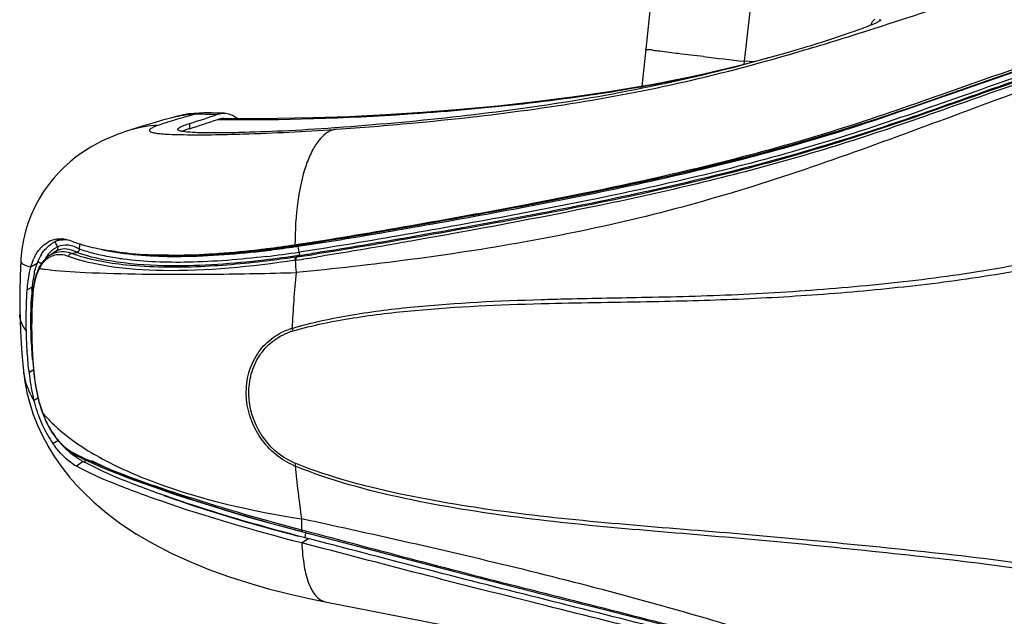
# Model space of a CAD drawing. Units: millimetres. Extents: x 0 to 420, y 0 to 297.
# Drawn here: x 254 to 260, y 122 to 125 of the extents above; entities that cross this region are included whole.
import ezdxf

# ---------------------------------------------------------------- set-up
doc = ezdxf.new("R2010")
doc.units = ezdxf.units.MM
doc.header["$LTSCALE"] = 23.1
doc.linetypes.add('CENTER', pattern=[0.6, 0.375, -0.075, 0.075, -0.075])
doc.layers.get('0').update_dxf_attribs({"linetype": 'CONTINUOUS'})
for name, color, linetype in [('00_COPY_GEOMETRY', 7, 'CONTINUOUS'), ('00_CURVE_STAMPO', 7, 'CONTINUOUS'), ('96_SURF', 7, 'CONTINUOUS')]:
    doc.layers.add(name, color=color, linetype=linetype)

msp = doc.modelspace()

# ---------------------------------------------------------------- linework, layer by layer
at = {"color": 9, "linetype": 'CONTINUOUS'}
for p, q in [((258.8524, 124.9636), (258.8805, 124.9726)), ((258.8675, 125.0073), (258.8676, 125.0025)), ((258.7968, 124.9458), (258.8451, 124.9613)), ((258.8451, 124.9613), (258.8524, 124.9636)), ((258.0808, 124.7674), (258.0788, 124.7489)), ((258.1381, 124.764), (258.0808, 124.7674)), ((257.4705, 124.6178), (257.4868, 124.6206)), ((255.0177, 124.4614), (255.0381, 124.4611)), ((254.8741, 124.4072), (254.8747, 124.3776)), ((255.7128, 124.3736), (255.7228, 124.3743)), ((254.1107, 123.6938), (254.0978, 123.7237)), ((254.0744, 123.6503), (254.1049, 123.6705)), ((254.2405, 123.7052), (254.241, 123.7113)), ((255.3119, 123.6764), (255.3018, 123.6752)), ((255.5081, 123.664), (255.5032, 123.698)), ((255.5135, 123.7041), (255.5062, 123.703)), ((254.0167, 123.5956), (253.9975, 123.6101)), ((254.1896, 123.6566), (254.192, 123.657)), ((255.4904, 123.6174), (255.4859, 123.6167)), ((255.4937, 123.6356), (255.4892, 123.635)), ((255.4937, 123.6356), (255.5052, 123.6439)), ((255.5881, 123.6564), (255.5814, 123.6554)), ((253.9566, 123.5785), (253.9938, 123.6003)), ((253.9641, 123.462), (253.9355, 123.4448)), ((257.5165, 123.3778), (257.523, 123.3779)), ((256.908, 123.366), (256.9155, 123.3662)), ((253.9726, 122.9821), (253.9463, 122.966)), ((253.974, 122.8064), (253.9974, 122.8211)), ((254.0264, 122.7333), (254.0244, 122.7357)), ((254.0842, 122.5566), (254.1124, 122.5752)), ((254.2596, 122.4528), (254.22, 122.4256)), ((254.2686, 122.457), (254.27, 122.4473)), ((255.521, 122.0579), (255.5256, 122.0567)), ((255.5256, 122.0567), (255.5302, 122.0555)), ((255.5272, 122.047), (255.5279, 122.0466)), ((255.5448, 122.0429), (255.5413, 122.0123)), ((255.5228, 121.9818), (255.5605, 122.0073))]:
    msp.add_line(p, q, dxfattribs=at)
at = {"color": 7, "linetype": 'CONTINUOUS'}
for p, q in [((257.512, 124.8379), (257.4886, 124.6216)), ((254.9292, 124.4683), (254.8995, 124.4662)), ((254.9983, 124.4685), (254.9813, 124.469)), ((255.0335, 124.4677), (254.9983, 124.4685)), ((254.7921, 124.4465), (254.7924, 124.4466)), ((254.8402, 124.3658), (254.8305, 124.3618)), ((254.8467, 124.3595), (254.8325, 124.3615)), ((255.7222, 124.3829), (255.7121, 124.3822)), ((254.0549, 123.7218), (254.0578, 123.7235)), ((254.106, 123.73), (254.0971, 123.725)), ((254.1223, 123.7371), (254.106, 123.73)), ((254.1347, 123.7408), (254.1223, 123.7371)), ((254.192, 123.657), (254.2219, 123.6625)), ((254.2383, 123.6814), (254.2405, 123.7052)), ((255.3435, 123.6824), (255.3117, 123.6785)), ((255.4825, 123.7013), (255.4544, 123.6972)), ((255.5132, 123.7059), (255.4825, 123.7013)), ((255.4839, 123.7066), (255.5124, 123.7108)), ((255.5036, 123.698), (255.5141, 123.6996)), ((255.5124, 123.7108), (255.5286, 123.7133)), ((255.5361, 123.7095), (255.5328, 123.7141)), ((254.0284, 123.6115), (254.022, 123.6033)), ((254.0351, 123.6192), (254.0284, 123.6115)), ((254.0423, 123.6265), (254.0351, 123.6192)), ((254.0474, 123.6311), (254.0423, 123.6265)), ((254.0501, 123.6334), (254.0474, 123.6311)), ((254.0528, 123.6356), (254.0501, 123.6334)), ((254.0556, 123.6378), (254.0528, 123.6356)), ((254.069, 123.6469), (254.0683, 123.6465)), ((254.0744, 123.6503), (254.069, 123.6469)), ((253.9941, 123.5513), (253.9899, 123.54)), ((253.9987, 123.5624), (253.9941, 123.5513)), ((254.0106, 123.5857), (254.0074, 123.5801)), ((254.0074, 123.5801), (254.0074, 123.5801)), ((253.9783, 123.5), (253.9749, 123.4841)), ((253.9812, 123.5119), (253.9783, 123.5)), ((253.9628, 123.4469), (253.9631, 123.4512)), ((253.9749, 123.4841), (253.9721, 123.4683)), ((253.9599, 123.3955), (253.9601, 123.4005)), ((253.9635, 123.0954), (253.9672, 123.0393)), ((253.9672, 123.0393), (253.972, 122.983)), ((253.9132, 122.9781), (253.9133, 122.9778)), ((253.9885, 122.8608), (253.9926, 122.8414)), ((253.9926, 122.8414), (253.9962, 122.8261)), ((253.9962, 122.8261), (253.9973, 122.8214)), ((254.0055, 122.7908), (254.0101, 122.7752)), ((254.0204, 122.744), (254.0247, 122.7319)), ((254.0247, 122.7319), (254.0273, 122.7249)), ((254.039, 122.6966), (254.0453, 122.6826)), ((254.0453, 122.6826), (254.052, 122.6689)), ((254.052, 122.6689), (254.059, 122.6554)), ((254.059, 122.6554), (254.0648, 122.6449)), ((254.0648, 122.6449), (254.0701, 122.6358)), ((254.0701, 122.6358), (254.0727, 122.6315)), ((254.0726, 122.6315), (254.0765, 122.6253)), ((254.0765, 122.6253), (254.0913, 122.6029)), ((254.1235, 122.5619), (254.1409, 122.5435)), ((254.1409, 122.5435), (254.1591, 122.5268)), ((254.1591, 122.5268), (254.1782, 122.5118)), ((254.1782, 122.5118), (254.1981, 122.4988)), ((254.1981, 122.4988), (254.2074, 122.4936)), ((254.2074, 122.4936), (254.2511, 122.4717)), ((254.2074, 122.4936), (254.2074, 122.4936)), ((254.2676, 122.464), (254.2686, 122.457)), ((254.2491, 122.4584), (254.2449, 122.4606)), ((255.4286, 122.0727), (255.5278, 122.0466)), ((255.5204, 122.0177), (255.5049, 122.0217)), ((255.5371, 122.0134), (255.5204, 122.0177)), ((255.5417, 122.0122), (255.5371, 122.0134))]:
    msp.add_line(p, q, dxfattribs=at)
for points in [[(258.5214, 129.4643), (258.4622, 129.3216), (258.4048, 129.1795), (258.3493, 129.0376), (258.2954, 128.8947), (258.2425, 128.7479), (258.1906, 128.5962), (258.1399, 128.4386), (258.0899, 128.273), (258.0408, 128.0978), (257.993, 127.9135), (257.9471, 127.7207), (257.9028, 127.5175), (257.8597, 127.3021), (257.8181, 127.0771), (257.7784, 126.8455), (257.7402, 126.6076), (257.7034, 126.3619), (257.6677, 126.1095), (257.6332, 125.8513), (257.5992, 125.5842), (257.5657, 125.3074), (257.5327, 125.0224), (257.512, 124.8379)], [(260.5069, 124.9674), (260.3327, 124.9233), (260.1291, 124.8659), (259.923, 124.8023), (259.7145, 124.7336), (259.5033, 124.661), (259.2886, 124.5855), (259.0699, 124.5088), (258.847, 124.433), (258.6192, 124.3604), (258.3861, 124.2914), (258.1479, 124.2261), (257.9045, 124.1644), (257.6562, 124.1059), (257.4031, 124.0502), (257.1449, 123.997), (256.8819, 123.9456), (256.6141, 123.8955), (256.3407, 123.8458), (256.0619, 123.7962), (255.7784, 123.7478), (255.5132, 123.7059)], [(254.8995, 124.4662), (254.8696, 124.4626), (254.8393, 124.4575), (254.8088, 124.4508), (254.7921, 124.4465)], [(254.9814, 124.4689), (254.9586, 124.4692), (254.9292, 124.4683)], [(255.0747, 124.467), (255.0509, 124.4674), (255.0335, 124.4677)], [(255.3117, 123.6785), (255.2274, 123.669), (255.1225, 123.6591), (255.0222, 123.6517), (254.927, 123.647), (254.837, 123.6449), (254.7527, 123.6454), (254.6883, 123.6477)], [(255.4544, 123.6972), (255.4265, 123.6933), (255.3987, 123.6895), (255.371, 123.6859), (255.3435, 123.6824)], [(254.022, 123.6033), (254.0161, 123.5947), (254.0106, 123.5857)], [(254.0854, 123.6582), (254.0845, 123.6575), (254.0825, 123.656), (254.0805, 123.6546), (254.0785, 123.6531), (254.0764, 123.6516), (254.0744, 123.6503)], [(254.0074, 123.5801), (254.0038, 123.5731), (253.9987, 123.5624)], [(253.9899, 123.54), (253.986, 123.5285), (253.9826, 123.5168), (253.9812, 123.5119)], [(253.9678, 123.4353), (253.9661, 123.4165), (253.9634, 123.372)], [(253.9721, 123.4683), (253.9698, 123.4524), (253.9678, 123.4353)], [(253.9634, 123.372), (253.961, 123.3174), (253.9598, 123.2624), (253.9599, 123.207), (253.9611, 123.1513), (253.9635, 123.0954)], [(253.972, 122.983), (253.9764, 122.9399), (253.9787, 122.9201), (253.9816, 122.9002), (253.9848, 122.8804), (253.9885, 122.8608)], [(253.9973, 122.8214), (254.0012, 122.8062), (254.0055, 122.7908)], [(254.0101, 122.7752), (254.0151, 122.7596), (254.0204, 122.744)], [(254.0273, 122.7249), (254.033, 122.7107), (254.039, 122.6966)], [(254.0913, 122.6029), (254.1069, 122.5817), (254.1235, 122.5619)], [(254.2511, 122.4717), (254.3124, 122.4433), (254.3793, 122.4144), (254.4517, 122.385), (254.5294, 122.3552), (254.6121, 122.3249), (254.6997, 122.2941), (254.7919, 122.2629), (254.8885, 122.2314), (254.9893, 122.1996), (255.0939, 122.1677), (255.2022, 122.1358), (255.3138, 122.1041), (255.4286, 122.0727)], [(255.5279, 122.0466), (255.809, 121.973), (256.1104, 121.8934), (256.407, 121.8159), (256.6985, 121.7413), (256.9848, 121.669), (257.2663, 121.5981), (257.5428, 121.5282), (257.814, 121.4588), (258.0801, 121.3894), (258.3409, 121.32), (258.596, 121.2503), (258.8457, 121.1805), (259.0898, 121.1113), (259.3284, 121.0444), (259.5629, 120.9818), (259.7934, 120.9252), (260.0203, 120.876), (260.2443, 120.835), (260.4657, 120.8033), (260.6842, 120.7814), (260.8756, 120.7708)]]:
    msp.add_lwpolyline(points, dxfattribs=at)
for centre, radius, start, end in [((258.8208, 124.7578), 0.2538, 79.3972, 80.255), ((252.9957, 130.4035), 6.2836, 287.39351, 288.96811), ((252.8717, 130.7462), 6.6761, 287.45905, 288.92569), ((254.1284, 123.5951), 0.1465, 113.1918, 118.7733), ((254.1607, 123.5834), 0.1538, 115.6362, 122.6019), ((254.158, 123.5887), 0.1478, 114.0144, 115.5949), ((254.1569, 123.5913), 0.145, 108.9845, 114.0238), ((254.2802, 123.6216), 0.2048, 144.4799, 147.9163), ((254.1559, 123.594), 0.1422, 103.8352, 108.9752), ((254.1654, 123.5759), 0.1626, 122.5778, 125.9988), ((254.1373, 123.5227), 0.1428, 88.7541, 91.4677), ((254.6461, 125.1306), 1.4773, 258.2046, 261.4291), ((254.6477, 124.9463), 1.2978, 257.4454, 259.0542), ((254.5596, 129.8103), 6.1731, 276.68321, 277.06445), ((254.6072, 129.6126), 5.9819, 276.54928, 276.88788), ((254.4821, 130.4278), 6.7955, 277.07258, 278.47716), ((254.5317, 130.2227), 6.5967, 276.90323, 278.15437), ((254.4358, 130.906), 7.2866, 278.13885, 278.42633), ((254.2317, 123.5084), 0.2835, 152.4837, 156.3171), ((254.3332, 123.472), 0.363, 157.6269, 160.254), ((254.2663, 123.4995), 0.2907, 153.9429, 157.6253), ((254.2463, 123.5093), 0.2683, 150.0374, 153.9456), ((254.1426, 123.524), 0.1433, 124.4813, 127.0075), ((254.1406, 123.5269), 0.1397, 121.172, 124.4843), ((254.1383, 123.5307), 0.1353, 116.7848, 121.1757), ((254.1282, 123.4723), 0.1942, 71.5674, 73.7942), ((254.6597, 123.3983), 0.6986, 172.5517, 175.6579), ((254.5683, 123.4105), 0.6064, 169.025, 172.571), ((254.5019, 123.423), 0.5388, 167.023, 168.9908), ((256.4683, 123.2789), 2.5111, 176.1638, 177.2251), ((256.8223, 123.2809), 2.8654, 184.7755, 184.9934), ((256.9055, 123.2811), 2.9759, 185.7844, 186.0772), ((255.1468, 123.0939), 1.2073, 186.0782, 186.8574), ((255.1675, 123.0958), 1.2281, 186.8296, 193.6272), ((254.7428, 122.9933), 0.7912, 193.6634, 195.9007), ((254.7456, 122.9941), 0.794, 195.8988, 198.1235), ((254.7403, 122.9923), 0.7885, 198.1218, 200.3581), ((254.7364, 122.9909), 0.7844, 200.356, 204.8351), ((254.7093, 122.9782), 0.7544, 204.8304, 207.3945), ((254.6842, 122.9653), 0.7262, 207.4034, 208.6404), ((254.6714, 122.9584), 0.7117, 208.6414, 209.5545), ((254.6334, 122.9362), 0.6677, 209.5074, 214.653), ((254.5797, 122.8996), 0.6027, 214.6941, 216.8709), ((254.4744, 122.83), 0.4368, 224.5246, 226.7343), ((256.5575, 126.7876), 4.9062, 241.9327, 242.2087)]:
    msp.add_arc(centre, radius, start, end, dxfattribs=at)
at = {"color": 9, "linetype": 'CONTINUOUS'}
for centre, radius, start, end in [((252.9851, 143.1006), 19.0623, 286.59949, 287.75097), ((256.0852, 132.5863), 8.088, 280.15485, 284.12216), ((266.9808, 203.0289), 78.7659, 263.340079, 263.512131), ((256.0577, 132.7438), 8.2479, 279.9777, 280.14982), ((254.9734, 124.1454), 0.3236, 88.5894, 100.6899), ((255.192, 136.0643), 11.6042, 268.62407, 269.13964), ((254.909, 124.0215), 0.4408, 104.0271, 105.3452), ((255.1973, 136.2572), 11.8271, 269.22733, 269.59959), ((254.1435, 123.6445), 0.093, 117.3593, 122.4199), ((254.1536, 123.6201), 0.1194, 105.6235, 108.662), ((254.1901, 123.5437), 0.1711, 134.5997, 138.935), ((254.1638, 123.5757), 0.1295, 114.1589, 122.3743), ((254.649, 124.8801), 1.2312, 258.7968, 259.1571), ((254.5508, 129.9234), 6.2931, 276.94645, 277.26084), ((254.5352, 130.2022), 6.6102, 276.78778, 278.46354), ((254.4818, 130.456), 6.8302, 277.27036, 278.232), ((254.4118, 130.9488), 7.3279, 278.22183, 278.40477), ((254.3917, 131.0851), 7.4657, 278.40476, 278.58555), ((254.1361, 123.5133), 0.1408, 135.3508, 136.9239), ((254.1332, 123.5161), 0.1367, 133.6945, 135.351), ((254.233, 123.5123), 0.2243, 148.6321, 151.1023), ((254.1305, 123.519), 0.1328, 131.9526, 133.6947), ((254.2201, 123.5202), 0.2093, 144.941, 148.6432), ((254.1246, 123.5256), 0.1239, 131.2745, 131.9526), ((254.1265, 123.5234), 0.1268, 129.1766, 131.2689), ((254.1255, 123.5246), 0.1253, 127.6824, 129.1808), ((254.2103, 123.527), 0.1973, 142.9844, 144.9226), ((254.1269, 123.523), 0.1274, 126.2982, 127.7273), ((254.1262, 123.5239), 0.1263, 125.0392, 126.2978), ((254.2011, 123.534), 0.1858, 138.9327, 143.0051), ((254.1256, 123.5248), 0.1251, 122.3297, 125.041), ((254.1247, 123.5263), 0.1234, 116.8579, 122.3396), ((257.6361, 123.71), 2.1523, 182.4843, 184.3813), ((253.1117, 139.5945), 16.1532, 278.46806, 278.89016), ((253.1311, 139.7054), 16.2425, 278.36361, 278.78239), ((253.184, 139.3115), 15.8386, 278.42745, 278.70616), ((254.2616, 123.4389), 0.2873, 157.4324, 159.2489), ((254.2326, 123.4511), 0.2559, 153.2419, 157.4762), ((254.2078, 123.4634), 0.2283, 152.3838, 153.1866), ((254.1987, 123.4706), 0.2168, 152.2119, 152.954), ((254.1547, 124.5344), 0.9767, 261.2144, 261.5243), ((254.1867, 124.7539), 1.1985, 261.5589, 262.9063), ((261.5524, 122.9543), 6.091, 174.4298, 177.47393), ((254.4085, 123.3958), 0.4407, 166.4982, 169.8673), ((254.3693, 123.4049), 0.4004, 165.7043, 166.4578), ((254.3644, 123.4054), 0.3955, 164.7294, 165.5974), ((253.8788, 123.1192), 0.3425, 74.6527, 75.7416), ((254.6181, 123.3674), 0.6523, 173.7816, 177.1213), ((254.4915, 123.3812), 0.5249, 169.8958, 173.7887), ((256.3246, 123.2383), 2.3634, 176.1851, 176.6931), ((254.7152, 123.3617), 0.7495, 177.0608, 177.408), ((255.5669, 122.8738), 0.3629, 105.9337, 108.9957), ((255.5686, 122.8718), 0.3497, 106.012, 109.0718), ((254.2602, 123.014), 0.3489, 185.9497, 189.1481), ((254.8245, 123.0273), 0.8515, 185.1174, 190.9774), ((254.8459, 123.0314), 0.8732, 190.9728, 193.437), ((254.8633, 123.0364), 0.8913, 193.49, 194.46), ((254.8453, 123.0317), 0.8727, 194.4568, 195.9962), ((254.8135, 123.0226), 0.8397, 195.9946, 197.6562), ((254.7753, 123.0104), 0.7996, 197.6533, 199.4692), ((254.7437, 122.9993), 0.7661, 199.4769, 200.1252), ((254.608, 122.947), 0.6207, 199.905, 201.5312), ((254.5755, 123.1885), 0.7133, 219.661, 220.882), ((254.5901, 122.94), 0.6015, 201.5309, 203.8763), ((254.6124, 123.2209), 0.7624, 220.9011, 223.3764), ((254.5696, 122.9309), 0.579, 203.8801, 205.4873), ((254.5389, 122.916), 0.5449, 205.4622, 209.2766), ((254.5058, 122.8977), 0.5071, 209.3068, 210.76), ((254.5033, 122.8963), 0.5042, 210.7616, 211.0254), ((254.5057, 122.8976), 0.5069, 211.007, 213.2187), ((254.4818, 122.8817), 0.4782, 213.1984, 216.557), ((254.35, 122.7654), 0.3021, 226.7304, 231.1724), ((254.3308, 122.7419), 0.2717, 231.2165, 233.2007), ((254.9126, 123.8886), 1.5571, 242.7302, 243.4021), ((254.9871, 124.0372), 1.7233, 243.4016, 244.0261), ((255.6394, 122.813), 0.4159, 245.424, 248.2432), ((255.6385, 122.8132), 0.4012, 245.3843, 248.1988), ((260.7067, 122.9046), 5.2433, 185.2297, 188.5924), ((258.5109, 133.5591), 11.8834, 255.24758, 255.42795), ((257.226, 122.0556), 1.705, 179.2243, 179.9235), ((257.3411, 122.0539), 1.82, 177.8791, 179.2177)]:
    msp.add_arc(centre, radius, start, end, dxfattribs=at)
for points, knots in [([(259.2431, 129.9319), (259.1275, 129.6534), (258.8499, 129.0051), (258.4946, 127.8253), (258.2662, 126.3692), (258.143, 125.3087), (258.0808, 124.7674)], [0, 0, 0, 0, 0.170078, 0.397587, 0.692665, 1, 1, 1, 1]), ([(258.8805, 124.9726), (259.1204, 125.0499), (259.5982, 125.209), (260.3209, 125.425), (261.0567, 125.5706), (261.7905, 125.6203), (262.4842, 125.5845), (263.1054, 125.5453), (263.6342, 125.5525), (263.9471, 125.6124), (264.0825, 125.652)], [0, 0, 0, 0, 0.142872, 0.285491, 0.42725, 0.567093, 0.701091, 0.820605, 0.920054, 1, 1, 1, 1]), ([(260.943, 124.9944), (260.7138, 124.9598), (260.2577, 124.8564), (259.5906, 124.6378), (258.9295, 124.3958), (258.2591, 124.1896), (257.5848, 124.0248), (256.9134, 123.8876), (256.2484, 123.7669), (255.8076, 123.6901), (255.5881, 123.6564)], [0, 0, 0, 0, 0.125787, 0.253014, 0.380734, 0.507746, 0.633299, 0.757228, 0.879502, 1, 1, 1, 1]), ([(260.7854, 124.9435), (260.334, 124.8312), (259.4535, 124.5173), (258.3671, 124.1029), (257.4762, 123.8535), (256.5952, 123.6716), (255.9304, 123.5884), (255.4901, 123.5456)], [0, 0, 0, 0, 0.253959, 0.509121, 0.634771, 0.758498, 1, 1, 1, 1]), ([(260.5155, 124.9312), (260.3025, 124.8809), (259.8803, 124.7573), (259.2593, 124.5356), (258.6366, 124.3193), (257.8001, 124.087), (256.9591, 123.9146), (256.1256, 123.7645), (255.7134, 123.6944), (255.5081, 123.664)], [0, 0, 0, 0, 0.126894, 0.25466, 0.382336, 0.508945, 0.757653, 0.879684, 1, 1, 1, 1]), ([(260.5073, 124.9659), (260.2949, 124.9155), (259.8739, 124.7921), (259.2544, 124.5718), (258.6337, 124.3566), (257.8003, 124.1266), (256.9622, 123.9561), (256.1308, 123.806), (255.7189, 123.7352), (255.5135, 123.7041)], [0, 0, 0, 0, 0.126918, 0.254706, 0.382313, 0.508752, 0.757064, 0.879181, 1, 1, 1, 1]), ([(260.7802, 124.9565), (260.5589, 124.9169), (260.1195, 124.8077), (259.476, 124.5906), (258.8366, 124.3589), (258.1882, 124.1645), (257.5372, 124.0072), (256.8893, 123.8757), (256.2479, 123.7597), (255.8227, 123.686), (255.6111, 123.6533)], [0, 0, 0, 0, 0.1263, 0.253755, 0.381453, 0.508343, 0.63379, 0.757598, 0.879699, 1, 1, 1, 1]), ([(260.578, 124.9023), (260.3899, 124.861), (260.0166, 124.7591), (259.4669, 124.5718), (258.9201, 124.3741), (258.3674, 124.2005), (257.8112, 124.0564), (257.0754, 123.8935), (256.5224, 123.7929), (256.1557, 123.7277)], [0, 0, 0, 0, 0.126065, 0.253008, 0.380147, 0.506696, 0.632103, 0.756168, 1, 1, 1, 1]), ([(257.4914, 124.5966), (257.5699, 124.6124), (257.8857, 124.6798), (258.1979, 124.7635), (258.4308, 124.8327)], [0, 0, 0, 0, 0.247823, 1, 1, 1, 1]), ([(257.8458, 124.7945), (257.7978, 124.8001), (257.7127, 124.8094), (257.6189, 124.8231), (257.5584, 124.8283), (257.5371, 124.8362), (257.5115, 124.8315), (257.512, 124.8379)], [0, 0, 0, 0, 0.431079, 0.754752, 0.866492, 0.942711, 1, 1, 1, 1]), ([(255.1146, 124.4304), (255.4787, 124.4279), (256.2673, 124.4575), (257.0524, 124.545), (257.4705, 124.6178)], [0, 0, 0, 0, 0.46175, 1, 1, 1, 1]), ([(255.7228, 124.3743), (255.8683, 124.3846), (256.4606, 124.4324), (257.0517, 124.5084), (257.4914, 124.5966)], [0, 0, 0, 0, 0.24538, 1, 1, 1, 1]), ([(254.9133, 124.4634), (254.8982, 124.4592), (254.8448, 124.4443), (254.7916, 124.4289), (254.7538, 124.4171)], [0, 0, 0, 0, 0.284063, 1, 1, 1, 1]), ([(254.8022, 124.4491), (254.811, 124.4513), (254.8475, 124.4593), (254.885, 124.4629), (254.9133, 124.4634)], [0, 0, 0, 0, 0.241844, 1, 1, 1, 1]), ([(254.7538, 124.4171), (254.7486, 124.4155), (254.7298, 124.4096), (254.7112, 124.4034), (254.6977, 124.3987)], [0, 0, 0, 0, 0.274975, 1, 1, 1, 1]), ([(255.7128, 124.3736), (255.6764, 124.3657), (255.6244, 124.3214), (255.5779, 124.2435), (255.5303, 124.1265), (255.493, 123.9451), (255.4838, 123.7901), (255.4839, 123.7066)], [0, 0, 0, 0, 0.151315, 0.251932, 0.371267, 0.660817, 1, 1, 1, 1]), ([(257.523, 123.3779), (257.6974, 123.3812), (258.0477, 123.3896), (258.5747, 123.4211), (259.1044, 123.4711), (259.6345, 123.5455), (260.1588, 123.6595), (260.6679, 123.8214), (261.16, 124.0103), (261.6561, 124.1579), (262.1561, 124.2281), (262.5751, 124.1634), (262.8583, 123.9941), (263.0919, 123.7542), (263.2711, 123.3559), (263.3079, 122.8303), (263.1737, 122.3096), (262.8592, 121.8679), (262.5437, 121.6908), (262.3805, 121.6348)], [0, 0, 0, 0, 0.062871, 0.126299, 0.190249, 0.254602, 0.319118, 0.383396, 0.446926, 0.509133, 0.569524, 0.628034, 0.657306, 0.68697, 0.747578, 0.810033, 0.873792, 0.937801, 1, 1, 1, 1]), ([(256.1557, 123.7277), (256.1099, 123.7196), (255.9276, 123.6875), (255.745, 123.6567), (255.608, 123.6353)], [0, 0, 0, 0, 0.251289, 1, 1, 1, 1]), ([(254.2383, 123.6815), (254.2185, 123.6927), (254.1761, 123.7093), (254.1301, 123.7025), (254.1107, 123.6938)], [0, 0, 0, 0, 0.51714, 1, 1, 1, 1]), ([(254.2219, 123.6624), (254.2161, 123.6657), (254.194, 123.6765), (254.169, 123.6823), (254.151, 123.682)], [0, 0, 0, 0, 0.268876, 1, 1, 1, 1]), ([(254.2383, 123.6815), (254.2364, 123.6752), (254.2329, 123.6655), (254.2241, 123.6629), (254.2219, 123.6624)], [0, 0, 0, 0, 0.741927, 1, 1, 1, 1]), ([(254.7636, 123.5843), (254.6609, 123.5853), (254.4779, 123.5961), (254.2973, 123.6346), (254.2219, 123.6625)], [0, 0, 0, 0, 0.560715, 1, 1, 1, 1]), ([(254.3584, 123.6466), (254.3476, 123.649), (254.307, 123.6588), (254.267, 123.6709), (254.2383, 123.6814)], [0, 0, 0, 0, 0.266578, 1, 1, 1, 1]), ([(255.3018, 123.6752), (255.1382, 123.6556), (254.8434, 123.6316), (254.5459, 123.6463), (254.4174, 123.6709)], [0, 0, 0, 0, 0.557433, 1, 1, 1, 1]), ([(255.5081, 123.664), (255.5084, 123.6618), (255.5088, 123.6553), (255.509, 123.6466), (255.5052, 123.6439)], [0, 0, 0, 0, 0.328156, 1, 1, 1, 1]), ([(253.8978, 123.6129), (253.8974, 123.6051), (253.9195, 123.5862), (253.9413, 123.5822), (253.9566, 123.5785)], [0, 0, 0, 0, 0.332583, 1, 1, 1, 1]), ([(254.0489, 123.6237), (254.0489, 123.6274), (254.0492, 123.634), (254.0545, 123.6355), (254.0558, 123.6355)], [0, 0, 0, 0, 0.741561, 1, 1, 1, 1]), ([(255.4859, 123.6167), (255.2316, 123.5791), (254.8713, 123.5419), (254.4307, 123.5709), (254.2496, 123.611), (254.1736, 123.6394)], [0, 0, 0, 0, 0.583001, 0.815836, 1, 1, 1, 1]), ([(254.9374, 123.5795), (254.7943, 123.5732), (254.5423, 123.5749), (254.2914, 123.6191), (254.1896, 123.6566)], [0, 0, 0, 0, 0.568978, 1, 1, 1, 1]), ([(254.4911, 123.6232), (254.4794, 123.6248), (254.435, 123.6311), (254.3907, 123.6393), (254.3584, 123.6466)], [0, 0, 0, 0, 0.262583, 1, 1, 1, 1]), ([(255.3165, 123.6384), (255.167, 123.6206), (254.892, 123.598), (254.6152, 123.6068), (254.4911, 123.6232)], [0, 0, 0, 0, 0.546074, 1, 1, 1, 1]), ([(255.5052, 123.6439), (255.4389, 123.6341), (255.193, 123.6011), (254.9446, 123.5825), (254.7636, 123.5843)], [0, 0, 0, 0, 0.270271, 1, 1, 1, 1]), ([(255.4892, 123.635), (255.4411, 123.6279), (255.2579, 123.6029), (255.0735, 123.5855), (254.9374, 123.5795)], [0, 0, 0, 0, 0.262905, 1, 1, 1, 1]), ([(255.4859, 123.6167), (255.4856, 123.6187), (255.4855, 123.6247), (255.4857, 123.6325), (255.4892, 123.635)], [0, 0, 0, 0, 0.329344, 1, 1, 1, 1]), ([(255.4904, 123.6174), (255.4902, 123.6194), (255.49, 123.6254), (255.4903, 123.6332), (255.4937, 123.6356)], [0, 0, 0, 0, 0.329457, 1, 1, 1, 1]), ([(257.5159, 123.4029), (257.7037, 123.4068), (258.081, 123.4167), (258.6485, 123.4551), (259.2188, 123.5146), (259.5978, 123.5767), (259.786, 123.6167)], [0, 0, 0, 0, 0.246786, 0.495909, 0.747194, 1, 1, 1, 1]), ([(253.9651, 123.3747), (253.9631, 123.34), (253.9581, 123.1989), (253.965, 123.0573), (253.9764, 122.9514)], [0, 0, 0, 0, 0.245633, 1, 1, 1, 1]), ([(253.9664, 123.3956), (253.966, 123.3963), (253.9653, 123.3977), (253.965, 123.3994), (253.9651, 123.4001)], [0, 0, 0, 0, 0.524778, 1, 1, 1, 1]), ([(255.4673, 123.2228), (255.5815, 123.2571), (255.817, 123.3068), (256.2978, 123.3657), (256.6629, 123.3826), (256.9072, 123.3898)], [0, 0, 0, 0, 0.246283, 0.495316, 1, 1, 1, 1]), ([(256.9072, 123.3898), (256.9577, 123.3913), (257.1606, 123.3965), (257.3635, 123.3998), (257.5159, 123.4029)], [0, 0, 0, 0, 0.248818, 1, 1, 1, 1]), ([(255.4722, 123.208), (255.5864, 123.2409), (255.8214, 123.2882), (256.3008, 123.344), (256.6646, 123.3595), (256.908, 123.366)], [0, 0, 0, 0, 0.246308, 0.495348, 1, 1, 1, 1]), ([(255.4664, 122.4347), (255.3901, 122.4698), (255.2568, 122.5886), (255.1914, 122.7991), (255.211, 122.9655), (255.2606, 123.0773), (255.3416, 123.1661), (255.4119, 123.2042), (255.4488, 123.217)], [0, 0, 0, 0, 0.256245, 0.513581, 0.639319, 0.761341, 0.880781, 1, 1, 1, 1]), ([(255.4714, 122.4485), (255.3979, 122.4823), (255.2695, 122.5969), (255.2066, 122.7996), (255.2254, 122.9598), (255.2732, 123.0676), (255.3512, 123.1532), (255.4188, 123.19), (255.4544, 123.2023)], [0, 0, 0, 0, 0.256243, 0.513506, 0.639228, 0.76127, 0.88075, 1, 1, 1, 1]), ([(253.9158, 122.9585), (253.9179, 122.9457), (253.9295, 122.8924), (253.9525, 122.8419), (253.974, 122.8064)], [0, 0, 0, 0, 0.238265, 1, 1, 1, 1]), ([(253.9764, 122.9514), (253.9761, 122.9514), (253.9757, 122.9515), (253.9752, 122.9518), (253.9751, 122.952)], [0, 0, 0, 0, 0.669052, 1, 1, 1, 1]), ([(253.9965, 122.8285), (253.9963, 122.8281), (253.996, 122.8273), (253.9961, 122.8265), (253.9962, 122.8261)], [0, 0, 0, 0, 0.521394, 1, 1, 1, 1]), ([(254.0244, 122.7357), (254.0243, 122.735), (254.0241, 122.7337), (254.0242, 122.7324), (254.0243, 122.7318)], [0, 0, 0, 0, 0.505987, 1, 1, 1, 1]), ([(254.0712, 122.6364), (254.0712, 122.6355), (254.0714, 122.6338), (254.0719, 122.6321), (254.0722, 122.6313)], [0, 0, 0, 0, 0.504074, 1, 1, 1, 1]), ([(254.0976, 122.5968), (254.1012, 122.592), (254.1152, 122.5739), (254.1307, 122.557), (254.1429, 122.5455)], [0, 0, 0, 0, 0.263881, 1, 1, 1, 1]), ([(254.2323, 122.488), (254.2381, 122.4851), (254.2623, 122.4735), (254.2866, 122.4624), (254.3052, 122.4542)], [0, 0, 0, 0, 0.240662, 1, 1, 1, 1]), ([(254.3052, 122.4542), (254.4711, 122.3808), (254.8628, 122.2441), (255.2598, 122.1267), (255.4849, 122.0674)], [0, 0, 0, 0, 0.43799, 1, 1, 1, 1]), ([(254.3073, 122.4581), (254.3801, 122.4218), (254.5477, 122.3513), (254.947, 122.2092), (255.2761, 122.1128), (255.5105, 122.0518)], [0, 0, 0, 0, 0.191936, 0.428337, 1, 1, 1, 1]), ([(260.7912, 121.6183), (260.5729, 121.6682), (260.1311, 121.7654), (259.4575, 121.8651), (258.7784, 121.9383), (257.8828, 122.0281), (256.9918, 122.0879), (256.1171, 122.228), (255.6889, 122.3426), (255.4853, 122.4267)], [0, 0, 0, 0, 0.124917, 0.252207, 0.379573, 0.505918, 0.754359, 0.877096, 1, 1, 1, 1]), ([(260.8012, 121.6631), (260.5821, 121.71), (260.1388, 121.8007), (259.4644, 121.8955), (258.7848, 121.9656), (257.8888, 122.0525), (256.9978, 122.1112), (256.1227, 122.2475), (255.6939, 122.3588), (255.4895, 122.4408)], [0, 0, 0, 0, 0.124973, 0.252285, 0.379659, 0.506012, 0.754461, 0.877171, 1, 1, 1, 1]), ([(254.7264, 122.257), (254.7834, 122.2362), (255.0388, 122.1482), (255.2989, 122.0737), (255.502, 122.022)], [0, 0, 0, 0, 0.224331, 1, 1, 1, 1]), ([(260.8762, 120.7771), (260.4221, 120.8161), (259.5149, 121.0188), (258.4179, 121.3821), (257.523, 121.6454), (256.6336, 121.8754), (255.9652, 122.0249), (255.5223, 122.1212)], [0, 0, 0, 0, 0.247501, 0.501166, 0.628144, 0.753878, 1, 1, 1, 1]), ([(255.521, 122.0579), (255.5209, 122.0566), (255.5209, 122.0535), (255.5212, 122.0483), (255.5233, 122.0478)], [0, 0, 0, 0, 0.373222, 1, 1, 1, 1]), ([(255.5256, 122.0567), (255.5256, 122.0556), (255.5255, 122.0524), (255.5255, 122.0485), (255.5272, 122.047)], [0, 0, 0, 0, 0.343682, 1, 1, 1, 1]), ([(255.5302, 122.0555), (255.7482, 121.9987), (256.1856, 121.8806), (257.0718, 121.6531), (257.967, 121.4309), (258.8599, 121.1856), (259.5252, 120.9919), (260.1949, 120.8366), (260.6492, 120.7846), (260.8758, 120.777)], [0, 0, 0, 0, 0.122793, 0.246971, 0.498738, 0.625583, 0.751707, 0.876421, 1, 1, 1, 1]), ([(255.5228, 121.9818), (255.525, 121.9367), (255.5337, 121.8545), (255.5612, 121.735), (255.6141, 121.6506), (255.6589, 121.6419)], [0, 0, 0, 0, 0.355322, 0.640509, 1, 1, 1, 1])]:
    msp.add_open_spline(points, degree=3, knots=knots, dxfattribs=at)
at = {"color": 7, "linetype": 'CONTINUOUS'}
for points, knots in [([(255.5286, 123.7133), (255.7351, 123.7446), (256.1595, 123.8177), (256.9994, 123.9697), (257.8428, 124.1461), (258.6598, 124.3782), (259.2641, 124.5904), (259.8716, 124.8057), (260.29, 124.927), (260.5048, 124.9768)], [0, 0, 0, 0, 0.12186, 0.251107, 0.497948, 0.624027, 0.746259, 0.871414, 1, 1, 1, 1]), ([(258.8572, 124.996), (258.8384, 124.9859), (258.7853, 124.9647), (258.6428, 124.9122), (258.5181, 124.8727), (258.427, 124.8455)], [0, 0, 0, 0, 0.14058, 0.374732, 1, 1, 1, 1]), ([(258.8141, 124.9766), (258.8149, 124.9786), (258.8178, 124.9858), (258.8212, 124.9928), (258.8241, 124.9975)], [0, 0, 0, 0, 0.283785, 1, 1, 1, 1]), ([(258.8241, 124.9975), (258.8252, 124.9991), (258.8287, 125.0042), (258.8334, 125.009), (258.8374, 125.0104)], [0, 0, 0, 0, 0.311389, 1, 1, 1, 1]), ([(258.8699, 125.0057), (258.8699, 125.004), (258.8646, 125.0003), (258.8605, 124.9978), (258.8572, 124.996)], [0, 0, 0, 0, 0.306186, 1, 1, 1, 1]), ([(258.8675, 125.0073), (258.8681, 125.0072), (258.8691, 125.007), (258.8699, 125.0061), (258.8699, 125.0057)], [0, 0, 0, 0, 0.614491, 1, 1, 1, 1]), ([(255.5141, 123.6996), (255.7189, 123.7301), (256.1299, 123.8001), (256.9612, 123.9498), (257.7998, 124.1223), (258.6339, 124.3542), (259.2547, 124.5704), (259.8741, 124.7911), (260.2951, 124.9144), (260.5076, 124.9645)], [0, 0, 0, 0, 0.120325, 0.242356, 0.491063, 0.617676, 0.745343, 0.873087, 1, 1, 1, 1]), ([(258.427, 124.8455), (258.2027, 124.7785), (257.7521, 124.6582), (256.8514, 124.486), (256.1715, 124.4158), (255.7222, 124.3829)], [0, 0, 0, 0, 0.255435, 0.508419, 1, 1, 1, 1]), ([(255.1099, 124.4605), (255.1215, 124.4564), (255.1365, 124.4485), (255.1499, 124.4385), (255.1534, 124.4358)], [0, 0, 0, 0, 0.734186, 1, 1, 1, 1]), ([(254.8054, 124.3737), (254.8054, 124.3764), (254.8115, 124.3828), (254.8338, 124.3941), (254.8566, 124.4018), (254.8741, 124.4072)], [0, 0, 0, 0, 0.101153, 0.294176, 1, 1, 1, 1]), ([(254.8325, 124.3615), (254.8256, 124.3627), (254.8165, 124.364), (254.8055, 124.3705), (254.8054, 124.3737)], [0, 0, 0, 0, 0.682705, 1, 1, 1, 1]), ([(254.8747, 124.3776), (254.8715, 124.3766), (254.8599, 124.3729), (254.8484, 124.3689), (254.8402, 124.3658)], [0, 0, 0, 0, 0.280009, 1, 1, 1, 1]), ([(255.7121, 124.3822), (255.612, 124.3749), (255.4275, 124.3639), (255.1788, 124.3544), (254.9905, 124.3527), (254.8864, 124.3547), (254.8467, 124.3595)], [0, 0, 0, 0, 0.347548, 0.640128, 0.861522, 1, 1, 1, 1]), ([(253.9803, 123.6394), (253.9849, 123.6482), (254.0039, 123.6803), (254.0313, 123.7082), (254.0549, 123.7219)], [0, 0, 0, 0, 0.267766, 1, 1, 1, 1]), ([(254.0707, 123.7298), (254.0795, 123.7336), (254.1184, 123.7459), (254.1616, 123.7397), (254.1906, 123.7285)], [0, 0, 0, 0, 0.235537, 1, 1, 1, 1]), ([(254.1906, 123.7285), (254.202, 123.7241), (254.2522, 123.7062), (254.3039, 123.6929), (254.3441, 123.6844)], [0, 0, 0, 0, 0.229386, 1, 1, 1, 1]), ([(254.0138, 123.6433), (254.0161, 123.6473), (254.0252, 123.6622), (254.036, 123.6761), (254.0449, 123.6855)], [0, 0, 0, 0, 0.26395, 1, 1, 1, 1]), ([(254.4013, 123.6721), (254.5307, 123.647), (254.8291, 123.6291), (255.1255, 123.6509), (255.2895, 123.6697)], [0, 0, 0, 0, 0.443929, 1, 1, 1, 1]), ([(254.4259, 123.6697), (254.4462, 123.6667), (254.5332, 123.6551), (254.6209, 123.6495), (254.6882, 123.6476)], [0, 0, 0, 0, 0.233103, 1, 1, 1, 1]), ([(254.6882, 123.6476), (254.73, 123.6464), (254.927, 123.6453), (255.1239, 123.661), (255.278, 123.6791)], [0, 0, 0, 0, 0.212249, 1, 1, 1, 1]), ([(253.9355, 123.4448), (253.9377, 123.4791), (253.9431, 123.5242), (253.9537, 123.5681), (253.9566, 123.5785)], [0, 0, 0, 0, 0.760554, 1, 1, 1, 1]), ([(253.9769, 123.544), (253.9779, 123.5485), (253.9821, 123.5656), (253.9872, 123.5824), (253.9916, 123.5946)], [0, 0, 0, 0, 0.264304, 1, 1, 1, 1]), ([(253.9447, 122.9812), (253.9408, 123.0203), (253.9282, 123.1745), (253.9279, 123.3297), (253.9355, 123.4448)], [0, 0, 0, 0, 0.254334, 1, 1, 1, 1]), ([(253.9668, 123.0423), (253.9644, 123.0721), (253.9564, 123.1896), (253.9558, 123.3077), (253.9599, 123.3955)], [0, 0, 0, 0, 0.253517, 1, 1, 1, 1]), ([(254.22, 122.4256), (254.2086, 122.4318), (254.1617, 122.4621), (254.1232, 122.5038), (254.0976, 122.538)], [0, 0, 0, 0, 0.232953, 1, 1, 1, 1]), ([(255.5228, 121.9818), (255.25, 122.0517), (254.8837, 122.1586), (254.4522, 122.3164), (254.289, 122.3882), (254.22, 122.4256)], [0, 0, 0, 0, 0.612965, 0.829166, 1, 1, 1, 1]), ([(255.5049, 122.0217), (255.2603, 122.0855), (254.9191, 122.1858), (254.5094, 122.3349), (254.3411, 122.4088), (254.27, 122.4473)], [0, 0, 0, 0, 0.579595, 0.814492, 1, 1, 1, 1]), ([(261.0296, 120.7399), (260.7974, 120.7408), (260.331, 120.7815), (259.6426, 120.9282), (258.9603, 121.1228), (258.0452, 121.3765), (257.1262, 121.6042), (256.2155, 121.8349), (255.7658, 121.9546), (255.5417, 122.0122)], [0, 0, 0, 0, 0.123422, 0.247823, 0.373699, 0.500554, 0.752614, 0.876986, 1, 1, 1, 1]), ([(261.0474, 120.7089), (260.8159, 120.708), (260.3476, 120.7451), (259.6668, 120.8866), (258.9941, 121.0768), (258.0905, 121.3305), (257.1566, 121.5626), (256.223, 121.7979), (255.7523, 121.9229), (255.5228, 121.9818)], [0, 0, 0, 0, 0.122295, 0.24705, 0.366688, 0.49148, 0.74276, 0.874862, 1, 1, 1, 1])]:
    msp.add_open_spline(points, degree=3, knots=knots, dxfattribs=at)
for points in [[(255.0381, 124.4611), (255.0498, 124.4651), (255.0624, 124.4672), (255.0747, 124.467)], [(255.0747, 124.467), (255.0866, 124.4668), (255.0986, 124.4645), (255.1099, 124.4605)], [(255.072, 124.4367), (255.0602, 124.4368), (255.0482, 124.4348), (255.0371, 124.4309)], [(254.1219, 123.732), (254.1345, 123.7351), (254.1477, 123.7365), (254.1607, 123.7361)], [(254.0449, 123.6855), (254.0525, 123.6935), (254.0608, 123.701), (254.0698, 123.7075)], [(254.1336, 123.6655), (254.1143, 123.665), (254.0946, 123.6602), (254.0774, 123.6515)], [(254.1049, 123.6705), (254.098, 123.6671), (254.0915, 123.6629), (254.0854, 123.6582)], [(254.1824, 123.6588), (254.1688, 123.6628), (254.1545, 123.6652), (254.1404, 123.6655)], [(253.9566, 123.5785), (253.9608, 123.5934), (253.9659, 123.6081), (253.9721, 123.6222)], [(254.2023, 122.4885), (254.1928, 122.4959), (254.1837, 122.5037), (254.175, 122.5119)], [(254.2449, 122.4606), (254.2299, 122.4686), (254.2157, 122.4781), (254.2023, 122.4885)]]:
    msp.add_open_spline(points, degree=3, dxfattribs=at)
at = {"color": 9, "linetype": 'CONTINUOUS'}
for points in [[(254.1154, 123.7333), (254.1104, 123.7316), (254.1055, 123.7295), (254.1007, 123.7271)], [(254.147, 123.7397), (254.1384, 123.739), (254.1298, 123.7375), (254.1214, 123.7352)], [(254.0944, 123.6851), (254.0856, 123.6795), (254.0774, 123.6728), (254.0699, 123.6655)], [(254.1108, 123.6938), (254.114, 123.6865), (254.1116, 123.6749), (254.1049, 123.6705)], [(254.151, 123.682), (254.1352, 123.6817), (254.119, 123.6776), (254.1049, 123.6705)], [(255.3018, 123.6752), (255.3048, 123.6769), (255.3083, 123.6781), (255.3117, 123.6785)], [(255.5062, 123.703), (255.5083, 123.7045), (255.5107, 123.7055), (255.5132, 123.7059)], [(254.0333, 123.6094), (254.0284, 123.6042), (254.0239, 123.5987), (254.0198, 123.5928)], [(254.1027, 123.6474), (254.091, 123.6455), (254.0795, 123.6417), (254.0689, 123.6364)], [(254.1535, 123.6454), (254.137, 123.6492), (254.1194, 123.6502), (254.1027, 123.6474)], [(254.1736, 123.6394), (254.167, 123.6418), (254.1603, 123.6439), (254.1535, 123.6454)], [(254.1736, 123.6395), (254.1749, 123.6472), (254.1819, 123.6552), (254.1896, 123.6566)], [(254.0056, 123.5692), (254.005, 123.5728), (254.0048, 123.5776), (254.0075, 123.58)], [(254.0198, 123.5928), (254.015, 123.5861), (254.0107, 123.579), (254.0069, 123.5717)], [(253.9813, 123.5038), (253.9806, 123.5064), (253.9805, 123.5093), (253.9812, 123.5119)], [(253.9929, 123.5407), (253.989, 123.5305), (253.9857, 123.5201), (253.9828, 123.5096)], [(256.9155, 123.3662), (257.1158, 123.3716), (257.3161, 123.3741), (257.5165, 123.3778)], [(255.4673, 123.2228), (255.4687, 123.2179), (255.4702, 123.2129), (255.4723, 123.2082)], [(254.168, 122.5244), (254.1779, 122.517), (254.1883, 122.5103), (254.1992, 122.5046)], [(254.1992, 122.5046), (254.2002, 122.5001), (254.2033, 122.4958), (254.2074, 122.4936)], [(255.4853, 122.4267), (255.4866, 122.4314), (255.4879, 122.4362), (255.4897, 122.4408)]]:
    msp.add_open_spline(points, degree=3, dxfattribs=at)
at = {"layer": '00_COPY_GEOMETRY', "color": 7, "linetype": 'CONTINUOUS'}
for p, q in [((254.7186, 124.426), (254.6689, 124.4119)), ((253.9342, 122.851), (253.9506, 122.7881)), ((254.056, 122.5415), (254.0569, 122.5398))]:
    msp.add_line(p, q, dxfattribs=at)
for points in [[(254.6689, 124.4119), (254.6219, 124.3981), (254.577, 124.3845), (254.5345, 124.3711), (254.5037, 124.3609)], [(254.7924, 124.4466), (254.7719, 124.4409), (254.7186, 124.426)], [(254.5048, 124.3612), (254.4985, 124.3591), (254.4794, 124.3524), (254.4591, 124.345), (254.4379, 124.3368), (254.4155, 124.3276), (254.3914, 124.317), (254.3654, 124.3048), (254.3376, 124.2906), (254.3084, 124.2745), (254.2777, 124.2558), (254.2458, 124.2346), (254.2136, 124.2109), (254.1815, 124.1848), (254.1494, 124.1559), (254.118, 124.1244), (254.0876, 124.0903), (254.0583, 124.0535), (254.0307, 124.0143), (254.005, 123.9729), (253.9816, 123.9292), (253.9604, 123.8834), (253.942, 123.8355), (253.9263, 123.7857), (253.9137, 123.7341), (253.9044, 123.6808), (253.8987, 123.626), (253.8978, 123.6129)], [(253.8978, 123.6129), (253.894, 123.526), (253.8921, 123.4375), (253.8921, 123.3484), (253.8941, 123.2586)], [(253.8941, 123.2586), (253.8981, 123.1684), (253.9042, 123.0776), (253.9133, 122.9778)], [(253.9132, 122.9781), (253.9219, 122.914), (253.9342, 122.851)], [(253.9506, 122.7881), (253.9709, 122.7255), (253.9953, 122.6633), (254.0238, 122.6015), (254.056, 122.5415)], [(254.0569, 122.5398), (254.0935, 122.4803), (254.1348, 122.421), (254.1805, 122.3629), (254.2133, 122.325)], [(254.2137, 122.3245), (254.2545, 122.2809), (254.3212, 122.217), (254.3951, 122.1543), (254.4776, 122.0925), (254.5684, 122.0325), (254.6649, 121.9761), (254.7671, 121.9233), (254.8751, 121.8738), (254.9861, 121.8286), (255.0993, 121.7878), (255.215, 121.7506), (255.3316, 121.7172), (255.4484, 121.6875), (255.5655, 121.6609), (255.659, 121.6419)], [(255.6589, 121.6419), (256.0032, 121.5745), (256.3653, 121.5019), (256.7188, 121.4286), (257.0631, 121.3539), (257.3981, 121.2771), (257.7235, 121.1979), (258.04, 121.1166), (258.3481, 121.0339), (258.6479, 120.9518), (258.9391, 120.8729), (259.2224, 120.7988), (259.4995, 120.731), (259.7703, 120.671)]]:
    msp.add_lwpolyline(points, dxfattribs=at)
at = {"layer": '00_COPY_GEOMETRY', "color": 9, "linetype": 'CONTINUOUS'}
for centre, radius, start, end in [((254.7408, 123.6609), 0.739, 93.3408, 108.6236), ((254.6692, 123.2746), 0.8406, 223.3827, 226.1502), ((254.7162, 123.323), 0.9081, 226.1273, 227.081), ((254.7433, 123.3521), 0.9478, 227.0817, 228.1205)]:
    msp.add_arc(centre, radius, start, end, dxfattribs=at)
for points, knots in [([(254.6977, 124.3987), (254.6881, 124.3953), (254.6717, 124.3894), (254.6541, 124.3802), (254.641, 124.3724), (254.6433, 124.3604), (254.6577, 124.3565), (254.6771, 124.3517), (254.7069, 124.3486), (254.7293, 124.347), (254.742, 124.3463)], [0, 0, 0, 0, 0.17811, 0.299635, 0.36878, 0.409808, 0.481582, 0.603005, 0.776067, 1, 1, 1, 1]), ([(254.742, 124.3463), (254.7477, 124.346), (254.7726, 124.3447), (254.7976, 124.344), (254.817, 124.3436)], [0, 0, 0, 0, 0.225303, 1, 1, 1, 1]), ([(254.817, 124.3436), (254.9403, 124.3409), (255.2392, 124.3467), (255.5377, 124.3613), (255.7128, 124.3736)], [0, 0, 0, 0, 0.412591, 1, 1, 1, 1]), ([(254.0387, 123.5646), (254.1156, 123.5549), (254.303, 123.5436), (254.6281, 123.5353), (255.0348, 123.5352), (255.3313, 123.541), (255.4901, 123.5456)], [0, 0, 0, 0, 0.160069, 0.387411, 0.671713, 1, 1, 1, 1]), ([(254.1106, 122.6465), (254.1838, 122.5808), (254.3668, 122.4593), (254.8328, 122.2558), (255.2358, 122.1658), (255.5223, 122.1212)], [0, 0, 0, 0, 0.193994, 0.4286, 1, 1, 1, 1])]:
    msp.add_open_spline(points, degree=3, knots=knots, dxfattribs=at)
at = {"layer": '00_CURVE_STAMPO', "color": 3, "linetype": 'CENTER'}
msp.add_line((253.8931, 123.2954), (253.8929, 123.3012), dxfattribs=at)
msp.add_open_spline([(253.9306, 123.2084), (253.9294, 123.2101), (253.9269, 123.2134), (253.9241, 123.2171), (253.9223, 123.2196), (253.9215, 123.2206), (253.9209, 123.2214), (253.9203, 123.2223), (253.9193, 123.224), (253.9178, 123.2264), (253.916, 123.2292), (253.9143, 123.2321), (253.9129, 123.2342), (253.9121, 123.2356), (253.9117, 123.2362), (253.9114, 123.2367), (253.9112, 123.2371), (253.9108, 123.2379), (253.9103, 123.2389), (253.9094, 123.2406), (253.9084, 123.2427), (253.9071, 123.2452), (253.9061, 123.2473), (253.9054, 123.2487), (253.905, 123.2496), (253.9046, 123.2502), (253.9044, 123.2509), (253.904, 123.2519), (253.9034, 123.2536), (253.9025, 123.256), (253.9014, 123.2589), (253.9005, 123.2613), (253.8997, 123.2632), (253.8993, 123.2644), (253.8989, 123.2654), (253.8987, 123.266), (253.8986, 123.2666), (253.8982, 123.2679), (253.8978, 123.2698), (253.8971, 123.2723), (253.8964, 123.2749), (253.896, 123.2768), (253.8956, 123.278), (253.8955, 123.2786), (253.8954, 123.279), (253.8953, 123.2795), (253.8952, 123.2804), (253.895, 123.2816), (253.8947, 123.2837), (253.8944, 123.2862), (253.8938, 123.2903), (253.8934, 123.2933), (253.8931, 123.2954)], degree=3, knots=[0, 0, 0, 0, 0.0625, 0.125, 0.140625, 0.15625, 0.164062, 0.171875, 0.1875, 0.21875, 0.25, 0.28125, 0.3125, 0.320312, 0.328125, 0.332031, 0.335938, 0.34375, 0.359375, 0.375, 0.40625, 0.4375, 0.46875, 0.484375, 0.492188, 0.5, 0.507812, 0.515625, 0.53125, 0.5625, 0.59375, 0.625, 0.640625, 0.65625, 0.664062, 0.671875, 0.679688, 0.6875, 0.71875, 0.75, 0.78125, 0.8125, 0.820312, 0.828125, 0.832031, 0.835938, 0.84375, 0.859375, 0.875, 0.90625, 0.9375, 1, 1, 1, 1], dxfattribs=at)
at = {"layer": '96_SURF', "color": 7, "linetype": 'CONTINUOUS'}
for p, q in [((257.5547, 124.6341), (257.4861, 124.6218)), ((255.1805, 124.4354), (255.072, 124.4367))]:
    msp.add_line(p, q, dxfattribs=at)
at = {"layer": '96_SURF', "color": 9, "linetype": 'CONTINUOUS'}
msp.add_line((257.4861, 124.6218), (257.4705, 124.6177), dxfattribs=at)
at = {"layer": '96_SURF', "color": 7, "linetype": 'CONTINUOUS'}
for points in [[(258.2221, 124.7865), (258.1397, 124.7644), (258.0425, 124.7396), (257.945, 124.716), (257.8474, 124.6936), (257.7497, 124.6725), (257.6521, 124.6527), (257.5547, 124.6341)], [(257.4861, 124.6219), (257.3002, 124.5911), (257.0876, 124.56), (256.8725, 124.5326), (256.656, 124.5086), (256.4391, 124.488), (256.2228, 124.4709), (256.0088, 124.4571), (255.7975, 124.4467), (255.588, 124.4395), (255.3819, 124.4357), (255.1805, 124.4354)]]:
    msp.add_lwpolyline(points, dxfattribs=at)

doc.saveas('drawing.dxf')
